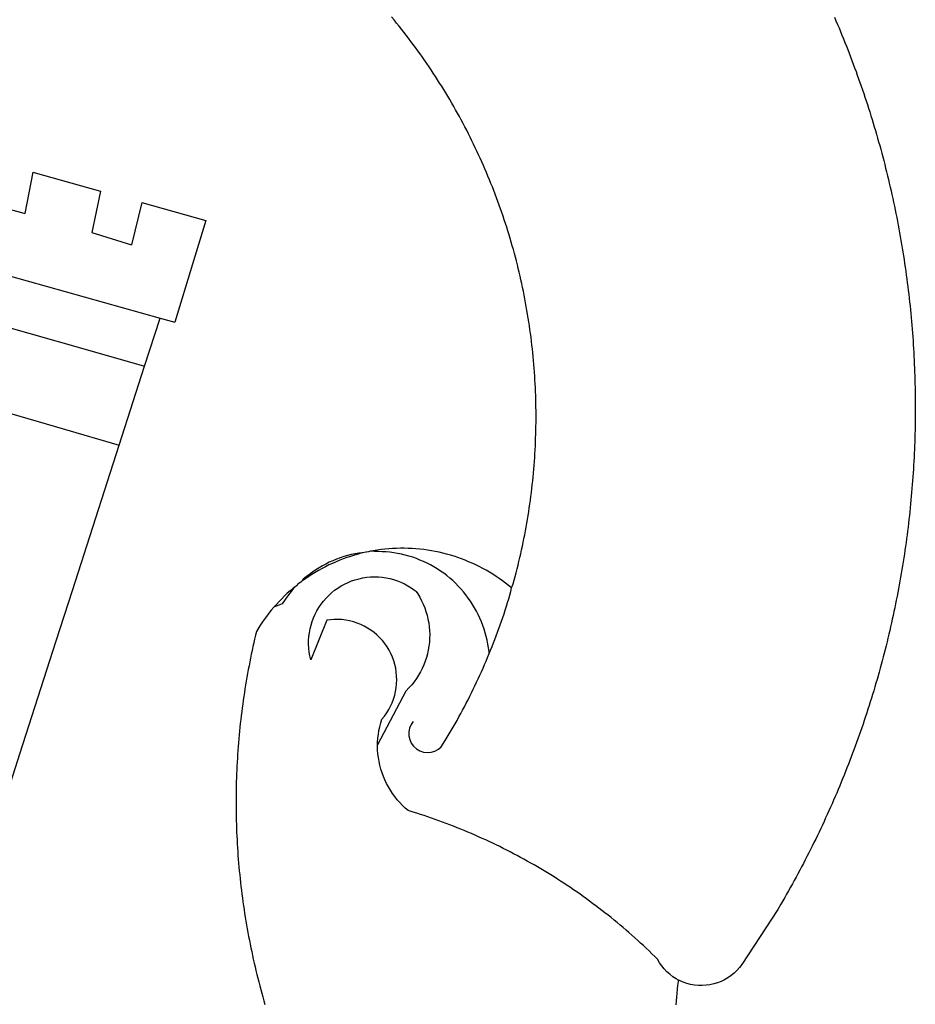
# Model space of a CAD drawing. Extents: x 17965 to 22165, y -1579 to 1391.
# Drawn here: x 21306 to 21324, y -1157 to -1137 of the extents above; entities that cross this region are included whole.
import ezdxf

# ---------------------------------------------------------------- set-up
doc = ezdxf.new("R2010")
doc.units = 0
doc.header["$MEASUREMENT"] = 0
doc.layers.get('0').update_dxf_attribs({"linetype": 'CONTINUOUS'})
doc.layers.add('BRAZAO', color=7, linetype='CONTINUOUS')

# ---------------------------------------------------------------- blocks, each defined once
blk = doc.blocks.new('SIMBULOPOA')
at = {"layer": 'BRAZAO'}
for points in [[(196629.09099, 1685419.98234), (196629.703661, 1685418.559244), (196630.310107, 1685417.133219), (196630.912157, 1685415.704996), (196631.50725, 1685414.273844), (196632.097216, 1685412.841227), (196632.681322, 1685411.404947), (196633.259936, 1685409.967203), (196633.83269, 1685408.527262), (196634.39995, 1685407.084391), (196634.961352, 1685405.640055), (196635.516894, 1685404.193521), (196636.066576, 1685402.744059), (196636.610766, 1685401.293863), (196637.149828, 1685399.840006), (196637.682299, 1685398.384684), (196638.210009, 1685396.927164), (196638.730761, 1685395.46818), (196639.24602, 1685394.006266), (196639.756152, 1685392.542887), (196640.259325, 1685391.076578), (196640.757372, 1685389.608805), (196641.249926, 1685388.139566), (196641.73662, 1685386.668131), (196642.217089, 1685385.194498), (196642.691698, 1685383.720133), (196643.161181, 1685382.242105), (196643.624438, 1685380.762613), (196644.080737, 1685379.281656), (196644.532641, 1685377.799234), (196644.97832, 1685376.315348), (196645.417773, 1685374.828531), (196645.851366, 1685373.340982), (196646.279101, 1685371.851969), (196646.701708, 1685370.360025), (196647.117358, 1685368.86735), (196647.52788, 1685367.372477), (196647.932177, 1685365.876139), (196648.330614, 1685364.378336), (196648.723193, 1685362.879801), (196649.109545, 1685361.378336), (196649.490038, 1685359.876139), (196649.865038, 1685358.372477), (196650.23308, 1685356.866617), (196650.596362, 1685355.360025), (196650.952685, 1685353.851969), (196651.303515, 1685352.34318), (196651.648119, 1685350.831461), (196651.987231, 1685349.319742), (196652.320116, 1685347.805094), (196652.647143, 1685346.290445), (196652.967577, 1685344.774332), (196653.282519, 1685343.256754), (196653.591601, 1685341.738443), (196653.893725, 1685340.217936), (196654.190722, 1685338.696695), (196654.48186, 1685337.174723), (196654.766772, 1685335.651285), (196655.045092, 1685334.126383), (196655.318285, 1685332.600748), (196655.584521, 1685331.074381), (196655.845629, 1685329.545816), (196656.100146, 1685328.017984), (196656.349169, 1685326.487955), (196656.591601, 1685324.956461), (196656.827807, 1685323.425699), (196657.058154, 1685321.893473), (196657.282641, 1685320.359781), (196657.500903, 1685318.824625), (196657.712939, 1685317.290201), (196657.919115, 1685315.754313), (196658.119067, 1685314.216959), (196658.312792, 1685312.679605), (196658.501391, 1685311.140787), (196658.682299, 1685309.601969), (196658.85808, 1685308.062418), (196659.028735, 1685306.521402), (196659.191698, 1685304.980387), (196659.349169, 1685303.438639), (196659.500414, 1685301.895426), (196659.646166, 1685300.352945), (196659.784594, 1685298.809), (196659.917895, 1685297.265787), (196660.04497, 1685295.721109), (196660.16582, 1685294.175699), (196660.280444, 1685292.630289)], [(196500.528613, 1685192.599039), (196501.121142, 1685194.203043), (196501.532763, 1685195.697184), (196501.93413, 1685197.194254), (196502.327441, 1685198.693521), (196502.710497, 1685200.195719), (196503.084399, 1685201.699381), (196503.448779, 1685203.20524), (196503.804003, 1685204.714762), (196504.14934, 1685206.225016), (196504.485888, 1685207.738199), (196504.812914, 1685209.252848), (196505.130419, 1685210.770426), (196505.438403, 1685212.288736), (196505.737231, 1685213.809977), (196506.025805, 1685215.331949), (196506.305224, 1685216.856852), (196506.575121, 1685218.383219), (196506.835497, 1685219.911051), (196507.087084, 1685221.440348), (196507.328417, 1685222.971109), (196507.560595, 1685224.503336), (196507.782885, 1685226.037027), (196507.995287, 1685227.572184), (196508.198901, 1685229.108805), (196508.392626, 1685230.646891), (196508.57683, 1685232.184977), (196508.751513, 1685233.725992), (196508.916308, 1685235.267008), (196509.071947, 1685236.808023), (196509.216967, 1685238.351969), (196509.35393, 1685239.895914), (196509.479906, 1685241.440592), (196509.596728, 1685242.98527), (196509.704394, 1685244.532145), (196509.802172, 1685246.07902), (196509.889696, 1685247.625895), (196509.968432, 1685249.17277), (196510.036547, 1685250.721842), (196510.096239, 1685252.270914), (196510.145312, 1685253.819254), (196510.185595, 1685255.369059), (196510.215624, 1685256.918863), (196510.235766, 1685258.468668), (196510.246752, 1685260.018473), (196510.247851, 1685261.568277), (196510.239428, 1685263.118082), (196510.220751, 1685264.667887), (196510.193285, 1685266.216959), (196510.155932, 1685267.766031), (196510.108691, 1685269.315836), (196510.052294, 1685270.864176), (196509.985644, 1685272.413248), (196509.910204, 1685273.960855), (196509.824145, 1685275.508463), (196509.72893, 1685277.055338), (196509.623827, 1685278.60148), (196509.509203, 1685280.146891), (196509.385058, 1685281.692301), (196509.251391, 1685283.236246), (196509.107836, 1685284.778727), (196508.95476, 1685286.321207), (196508.792162, 1685287.862955), (196508.620043, 1685289.403238), (196508.438403, 1685290.942789), (196508.246874, 1685292.480143), (196508.045824, 1685294.017496), (196507.835253, 1685295.55192), (196507.61516, 1685297.087076), (196507.38518, 1685298.619303), (196507.14641, 1685300.150797), (196506.897387, 1685301.680094), (196506.639574, 1685303.208658), (196506.371874, 1685304.735025), (196506.094653, 1685306.259195), (196505.807909, 1685307.782633), (196505.511645, 1685309.304605), (196505.206225, 1685310.823648), (196504.890917, 1685312.341227), (196504.565722, 1685313.85734), (196504.232104, 1685315.370523), (196503.888598, 1685316.88151), (196503.535571, 1685318.391031), (196503.173754, 1685319.897623), (196502.801684, 1685321.402018), (196502.421557, 1685322.904215), (196502.03081, 1685324.404215), (196501.630541, 1685325.902018), (196501.222216, 1685327.396891), (196500.804003, 1685328.888834), (196500.375903, 1685330.37858), (196499.939379, 1685331.866129), (196499.493334, 1685333.350016), (196499.038134, 1685334.830973), (196498.573779, 1685336.310465), (196498.099535, 1685337.785563), (196497.616503, 1685339.258463), (196497.124682, 1685340.728434), (196496.622973, 1685342.194742), (196496.113207, 1685343.658121), (196495.593554, 1685345.11857), (196495.064745, 1685346.574625), (196494.527148, 1685348.029215), (196493.980761, 1685349.47941), (196493.425219, 1685350.925943), (196492.860522, 1685352.369547), (196492.287035, 1685353.808023), (196491.704394, 1685355.245035), (196491.112597, 1685356.677652), (196490.512743, 1685358.105875), (196489.903002, 1685359.531168), (196489.285204, 1685360.952799), (196488.657885, 1685362.370035), (196488.022143, 1685363.783609), (196487.377245, 1685365.192789), (196486.723559, 1685366.597574), (196486.061816, 1685367.99943), (196485.390917, 1685369.396891), (196484.71123, 1685370.789957), (196484.023119, 1685372.178629), (196483.326586, 1685373.562174), (196482.620898, 1685374.942789), (196481.906786, 1685376.318277), (196481.184618, 1685377.689371), (196480.452929, 1685379.05607), (196479.713183, 1685380.418375), (196478.965746, 1685381.77482), (196478.209154, 1685383.127604), (196477.44414, 1685384.475992), (196476.670702, 1685385.819254), (196475.888842, 1685387.156656), (196475.098559, 1685388.490396), (196474.300585, 1685389.819742), (196473.494189, 1685391.142496), (196472.679369, 1685392.460855), (196471.856127, 1685393.773355), (196471.025195, 1685395.081461), (196470.186571, 1685396.385172), (196469.338793, 1685397.683023), (196468.482958, 1685398.975016), (196467.620165, 1685400.262613), (196466.748583, 1685401.544352), (196465.869311, 1685402.82023), (196464.981982, 1685404.090982), (196464.086962, 1685405.355875), (196463.183154, 1685406.615641), (196462.272387, 1685407.869547), (196461.35393, 1685409.117594), (196460.427416, 1685410.359781), (196459.493212, 1685411.596842), (196458.551318, 1685412.828043), (196457.601366, 1685414.052652), (196456.64519, 1685415.271402), (196455.680224, 1685416.484293), (196454.707568, 1685417.691324), (196453.727953, 1685418.892496), (196452.741015, 1685420.087809)], [(196309.892748, 1685358.2465), (196306.6906, 1685341.846109)], [(196309.892748, 1685358.2465), (196336.789843, 1685350.759684)], [(196336.789843, 1685350.759684), (196333.282641, 1685334.206949)], [(196289.423388, 1685346.470621), (196305.303393, 1685342.241617), (196306.6906, 1685341.846109)], [(196353.190234, 1685346.19523), (196349.106982, 1685329.268961)], [(196353.190234, 1685346.19523), (196378.799731, 1685339.067301)], [(196378.799731, 1685339.067301), (196373.458178, 1685321.672281)], [(196333.282641, 1685334.206949), (196349.106982, 1685329.268961)], [(196261.989428, 1685327.740396), (196360.529101, 1685300.07023)], [(196373.458178, 1685321.672281), (196366.324755, 1685298.442789)], [(196285.675585, 1685300.551432), (196330.623583, 1685287.697428)], [(196354.363573, 1685280.908609), (196360.529101, 1685300.07023)], [(196360.529101, 1685300.07023), (196366.324755, 1685298.442789)], [(196660.280444, 1685292.630289), (196660.388842, 1685291.083414), (196660.491381, 1685289.538004), (196660.587328, 1685287.991129), (196660.678149, 1685286.443521), (196660.762011, 1685284.895914), (196660.840014, 1685283.347574), (196660.912157, 1685281.799967), (196660.977343, 1685280.251627), (196661.037402, 1685278.702555), (196661.090868, 1685277.154215), (196661.13811, 1685275.60441), (196661.179491, 1685274.05607), (196661.214281, 1685272.506266), (196661.243945, 1685270.956461), (196661.26665, 1685269.406656), (196661.282763, 1685267.856852), (196661.293749, 1685266.307047), (196661.29851, 1685264.757242), (196661.296679, 1685263.207438), (196661.288988, 1685261.657633), (196661.275072, 1685260.107828), (196661.254565, 1685258.558023), (196661.22893, 1685257.008219), (196661.196337, 1685255.459879), (196661.157885, 1685253.910074), (196661.113573, 1685252.361002), (196661.063403, 1685250.81193), (196661.006274, 1685249.26359), (196660.943285, 1685247.714518), (196660.874438, 1685246.166178), (196660.799364, 1685244.61857), (196660.717699, 1685243.07023), (196660.630175, 1685241.522623), (196660.537157, 1685239.975748), (196660.437548, 1685238.429605), (196660.331347, 1685236.883463), (196660.219653, 1685235.338053), (196660.101366, 1685233.79191), (196659.977953, 1685232.247232), (196659.847216, 1685230.702555), (196659.710986, 1685229.158609), (196659.568529, 1685227.616129), (196659.419848, 1685226.073648), (196659.264941, 1685224.531168), (196659.104174, 1685222.990152), (196658.937914, 1685221.448404), (196658.765429, 1685219.908121), (196658.585986, 1685218.369303), (196658.401049, 1685216.830484), (196658.209521, 1685215.292398), (196658.012133, 1685213.755777), (196657.809618, 1685212.219156), (196657.600146, 1685210.683268), (196657.384814, 1685209.148844), (196657.162524, 1685207.61442), (196656.935107, 1685206.081461), (196656.701098, 1685204.549234), (196656.461962, 1685203.018473), (196656.216601, 1685201.487711), (196655.964281, 1685199.959146), (196655.706469, 1685198.430582), (196655.442431, 1685196.90275), (196655.172533, 1685195.377115), (196654.89641, 1685193.852213), (196654.614428, 1685192.328043), (196654.326586, 1685190.805338), (196654.032519, 1685189.284098), (196653.732592, 1685187.76359), (196653.42644, 1685186.244547), (196653.113696, 1685184.726236), (196652.796557, 1685183.209391), (196652.471728, 1685181.693277), (196652.141772, 1685180.179361), (196651.805956, 1685178.666178), (196651.463915, 1685177.154459), (196651.116015, 1685175.644938), (196650.761889, 1685174.135416), (196650.401904, 1685172.627359), (196650.035693, 1685171.122232), (196649.664355, 1685169.617105), (196649.286425, 1685168.114176), (196648.902636, 1685166.612711), (196648.512988, 1685165.112711), (196648.117846, 1685163.614176), (196647.715746, 1685162.117105), (196647.308154, 1685160.622232), (196646.894701, 1685159.128092), (196646.47539, 1685157.636148), (196646.050585, 1685156.14567), (196645.619189, 1685154.656656), (196645.182299, 1685153.170572), (196644.73955, 1685151.685221), (196644.290942, 1685150.201334), (196643.83684, 1685148.719645), (196643.37578, 1685147.240152), (196642.909594, 1685145.762125), (196642.437914, 1685144.285563), (196641.960009, 1685142.811197), (196641.475512, 1685141.339029), (196640.98662, 1685139.869059), (196640.491137, 1685138.39982), (196639.99016, 1685136.933512), (196639.482958, 1685135.468668), (196638.969897, 1685134.006754), (196638.451708, 1685132.546305), (196637.927294, 1685131.08732), (196637.397021, 1685129.631266), (196636.860888, 1685128.176676), (196636.319994, 1685126.725016), (196635.772509, 1685125.27482), (196635.21953, 1685123.827555), (196634.660693, 1685122.381754), (196634.096362, 1685120.937418), (196633.525805, 1685119.497477), (196632.950121, 1685118.058268), (196632.368212, 1685116.621256), (196631.781542, 1685115.187174), (196631.187914, 1685113.755289), (196630.589159, 1685112.325602), (196629.984911, 1685110.898844), (196629.375536, 1685109.473551), (196628.759936, 1685108.051188), (196628.138842, 1685106.631754), (196627.512621, 1685105.213785), (196626.880175, 1685103.798746), (196626.241503, 1685102.386637), (196625.598437, 1685100.975992), (196624.949145, 1685099.569742), (196624.294726, 1685098.164957), (196623.634814, 1685096.761637), (196622.968676, 1685095.362711), (196622.297411, 1685093.965982), (196621.620287, 1685092.571451), (196620.938403, 1685091.17985), (196620.250658, 1685089.791178), (196619.557787, 1685088.404703), (196618.858691, 1685087.021891), (196618.154101, 1685085.640543), (196617.444384, 1685084.26359), (196616.729174, 1685082.888102), (196616.009203, 1685081.515543), (196615.283373, 1685080.146646), (196614.551684, 1685078.78068), (196613.815234, 1685077.41691), (196613.072924, 1685076.05607), (196612.325121, 1685074.698893), (196611.572192, 1685073.343912), (196610.813769, 1685071.991861), (196610.050585, 1685070.643473), (196609.281542, 1685069.298014), (196608.507372, 1685067.955484), (196607.728075, 1685066.615885), (196606.523241, 1685064.569498), (196592.23955, 1685042.6569), (196591.305346, 1685041.421305), (196590.276293, 1685040.262613), (196589.160448, 1685039.187418), (196587.962939, 1685038.204508), (196586.692187, 1685037.317545), (196585.355883, 1685036.533121), (196583.962084, 1685035.856363), (196582.519213, 1685035.290934), (196581.037157, 1685034.841227), (196579.523974, 1685034.508707), (196577.989184, 1685034.296305), (196576.441576, 1685034.20402), (196574.893237, 1685034.234781), (196573.35039, 1685034.38566), (196571.825121, 1685034.658121), (196570.326586, 1685035.049234), (196568.861742, 1685035.557535), (196567.443041, 1685036.177164), (196567.027758, 1685036.39982)], [(196330.623583, 1685287.697428), (196354.363573, 1685280.908609)], [(196344.276293, 1685249.558023), (196354.363573, 1685280.908609)], [(196298.242846, 1685262.951822), (196321.54851, 1685256.170328)], [(196321.54851, 1685256.170328), (196344.276293, 1685249.558023)], [(196325.637988, 1685191.629313), (196344.276293, 1685249.558023)], [(196440.888964, 1685206.559), (196439.391528, 1685206.083658), (196437.900317, 1685205.661783), (196436.418993, 1685205.205484), (196434.949023, 1685204.714762), (196433.490404, 1685204.19108), (196432.044604, 1685203.634439), (196430.610888, 1685203.044107), (196429.192187, 1685202.421549), (196427.787402, 1685201.766031), (196426.398363, 1685201.07902), (196425.025805, 1685200.360514), (196423.668993, 1685199.610514), (196422.330492, 1685198.82902), (196421.010302, 1685198.017496), (196419.709154, 1685197.175943), (196418.426684, 1685196.305094), (196417.046801, 1685195.511148)], [(196440.888964, 1685206.559), (196439.707201, 1685206.515055), (196438.182299, 1685206.236002), (196436.668749, 1685205.904947), (196435.166918, 1685205.521891), (196433.679369, 1685205.086832), (196432.207568, 1685204.599771), (196430.754443, 1685204.063639), (196429.319994, 1685203.476969), (196427.906786, 1685202.839762), (196426.515917, 1685202.15568), (196425.150317, 1685201.423258), (196423.811083, 1685200.644693), (196422.498949, 1685199.819254), (196421.216113, 1685198.949869), (196419.96477, 1685198.035807), (196418.745287, 1685197.079996), (196417.55913, 1685196.081705), (196417.046801, 1685195.511148)], [(196444.291796, 1685207.213785), (196443.918627, 1685207.139811), (196443.507006, 1685207.057047), (196442.781908, 1685206.904703), (196442.397021, 1685206.86442), (196441.283739, 1685206.573648), (196440.888964, 1685206.559)], [(196500.528613, 1685192.599039), (196499.33037, 1685193.581949), (196498.109789, 1685194.537027), (196496.867968, 1685195.465006), (196495.605639, 1685196.362955), (196494.32207, 1685197.23234), (196493.019457, 1685198.072428), (196491.698168, 1685198.881754), (196490.358569, 1685199.661051), (196489.001391, 1685200.408854), (196487.627367, 1685201.125162), (196486.236498, 1685201.810709), (196484.831347, 1685202.464029), (196483.411181, 1685203.084391), (196481.977099, 1685203.672525), (196480.530566, 1685204.226969), (196479.070483, 1685204.748453), (196477.600146, 1685205.236246), (196476.117358, 1685205.690348), (196474.62578, 1685206.110758), (196473.125414, 1685206.496012), (196471.615527, 1685206.847574), (196470.098315, 1685207.16398), (196468.574145, 1685207.44523), (196467.044115, 1685207.692789), (196465.508959, 1685207.903727), (196463.969408, 1685208.079508), (196462.426196, 1685208.220133), (196460.879687, 1685208.325602), (196459.331347, 1685208.395914), (196457.781908, 1685208.429605), (196457.781908, 1685208.429605), (196456.232104, 1685208.429605), (196454.682299, 1685208.39152), (196453.134325, 1685208.319742), (196451.588183, 1685208.212076), (196450.04497, 1685208.069254), (196448.506152, 1685207.890543), (196446.971362, 1685207.676676), (196445.441332, 1685207.428385), (196444.291796, 1685207.213785)], [(196491.602953, 1685166.470621), (196491.539965, 1685167.159098), (196491.345507, 1685168.697184), (196491.097582, 1685170.227213), (196490.797655, 1685171.747721), (196490.444994, 1685173.25651), (196490.040331, 1685174.752115), (196489.584399, 1685176.233805), (196489.077563, 1685177.698648), (196488.52019, 1685179.144449), (196487.913012, 1685180.569742), (196487.256396, 1685181.973795), (196486.552538, 1685183.35441), (196485.800707, 1685184.710123), (196485.002734, 1685186.038004), (196484.159716, 1685187.338785), (196483.272021, 1685188.608805), (196482.340746, 1685189.848063), (196481.366991, 1685191.053629), (196480.352221, 1685192.224771), (196479.2979, 1685193.360025), (196478.204394, 1685194.458658), (196477.073901, 1685195.518473), (196475.907519, 1685196.538736), (196474.706347, 1685197.517984), (196473.472216, 1685198.455484), (196472.206225, 1685199.349039), (196470.910204, 1685200.198648), (196469.585253, 1685201.00358), (196468.233569, 1685201.761637), (196466.856615, 1685202.472086), (196465.45476, 1685203.134928), (196464.032397, 1685203.748697), (196462.588793, 1685204.313395), (196461.127245, 1685204.826822), (196459.647387, 1685205.289713), (196458.153979, 1685205.701334), (196456.646288, 1685206.061686), (196455.127612, 1685206.36857), (196453.598681, 1685206.623453), (196452.062426, 1685206.825602), (196450.519579, 1685206.974283), (196448.972704, 1685207.068766), (196447.423632, 1685207.110514), (196447.423632, 1685207.110514), (196445.873827, 1685207.098063), (196444.291796, 1685207.213785)], [(196417.046801, 1685195.511148), (196416.507372, 1685194.912027), (196415.934618, 1685194.463785), (196415.292284, 1685193.970133), (196414.786181, 1685193.441324), (196414.131029, 1685192.974771)], [(196447.142748, 1685130.059), (196447.167284, 1685131.195719), (196447.272387, 1685132.741129), (196447.449999, 1685134.28068), (196447.69829, 1685135.811441), (196448.017626, 1685137.327555), (196448.406908, 1685138.827555), (196448.881152, 1685140.352457), (196449.8604, 1685141.553629), (196450.759814, 1685142.814859), (196451.576098, 1685144.132486), (196452.305956, 1685145.499186), (196452.944994, 1685146.910563), (196453.492846, 1685148.360025), (196453.944384, 1685149.842447), (196454.300707, 1685151.350504), (196454.558154, 1685152.878336), (196454.717089, 1685154.420084), (196454.776049, 1685155.969156), (196454.734667, 1685157.517496), (196454.592944, 1685159.060709), (196454.352343, 1685160.590738), (196454.013964, 1685162.103189), (196453.578539, 1685163.590738), (196453.047533, 1685165.046061), (196452.42351, 1685166.464762), (196451.709399, 1685167.839518), (196450.907763, 1685169.165934), (196450.022997, 1685170.437418), (196449.056933, 1685171.649576), (196448.015429, 1685172.797281), (196446.901781, 1685173.874674), (196445.720385, 1685174.877359), (196444.477831, 1685175.802408), (196443.176684, 1685176.645426), (196441.824999, 1685177.40275), (196440.427172, 1685178.070719), (196438.988329, 1685178.647135), (196437.515795, 1685179.129068), (196436.015429, 1685179.515787), (196434.492358, 1685179.804361), (196432.95537, 1685179.994059), (196431.407763, 1685180.084879), (196431.407763, 1685180.084879), (196429.857958, 1685180.074625), (196426.981738, 1685179.78898), (196420.511889, 1685164.031656), (196420.162524, 1685165.54191), (196419.902148, 1685167.069742), (196419.732592, 1685168.610025), (196419.654589, 1685170.157633), (196419.666308, 1685171.707438), (196419.770312, 1685173.25358), (196419.96477, 1685174.790934), (196420.248949, 1685176.314371), (196420.622851, 1685177.817301), (196421.084277, 1685179.297525), (196421.632128, 1685180.746988), (196422.263842, 1685182.162027), (196422.97832, 1685183.536783), (196423.772265, 1685184.867594), (196424.642748, 1685186.149332), (196425.587939, 1685187.377604), (196426.603075, 1685188.548014), (196427.685595, 1685189.6569), (196428.831469, 1685190.700602), (196430.037035, 1685191.67399), (196431.297533, 1685192.575602), (196432.608569, 1685193.401773), (196433.965746, 1685194.148844), (196435.365038, 1685194.814615), (196436.800585, 1685195.396891), (196438.268725, 1685195.893473), (196439.763598, 1685196.303629), (196441.278979, 1685196.62443), (196442.811571, 1685196.855875), (196444.354784, 1685196.997232), (196445.903124, 1685197.046305), (196445.903124, 1685197.046305), (196447.452563, 1685197.005289), (196448.996142, 1685196.872721), (196450.529833, 1685196.650064), (196452.047778, 1685196.336588), (196453.544115, 1685195.935221), (196455.014819, 1685195.445963), (196456.453661, 1685194.871012), (196457.856615, 1685194.212564), (196459.218554, 1685193.472818), (196460.53435, 1685192.654703), (196461.799242, 1685191.759684), (196462.213793, 1685191.427896), (196462.491015, 1685191.206705)], [(196319.163012, 1685171.505289), (196325.637988, 1685191.629313)], [(196414.131029, 1685192.974771), (196413.182909, 1685191.69816), (196412.186083, 1685190.511637), (196411.232104, 1685189.289957), (196410.320238, 1685188.036783), (196409.113573, 1685186.224771), (196405.772997, 1685185.006754)], [(196414.131029, 1685192.974771), (196413.509936, 1685192.533121), (196412.33623, 1685191.520914), (196411.185961, 1685190.48234), (196410.060595, 1685189.417398), (196408.959032, 1685188.327555), (196407.882372, 1685187.211344), (196406.833178, 1685186.071695), (196405.772997, 1685185.006754)], [(196462.491015, 1685191.206705), (196463.143603, 1685190.226725), (196463.936816, 1685188.895914), (196464.661547, 1685187.526285), (196465.317431, 1685186.122232), (196465.901904, 1685184.687418), (196466.413134, 1685183.224039), (196466.85039, 1685181.737223), (196467.212939, 1685180.230631), (196467.498949, 1685178.707926), (196467.70769, 1685177.172037), (196467.839892, 1685175.628092), (196467.893725, 1685174.07902), (196467.870287, 1685172.529947), (196467.769213, 1685170.983805), (196467.590136, 1685169.444254), (196467.334154, 1685167.915689), (196467.002367, 1685166.401773), (196466.594408, 1685164.907633), (196466.111376, 1685163.434732), (196465.555834, 1685161.988199), (196464.928149, 1685160.571695), (196464.229784, 1685159.187418), (196463.462939, 1685157.841227), (196462.629443, 1685156.534586), (196461.731127, 1685155.271891), (196460.772021, 1685154.055338), (196459.751391, 1685152.88859), (196458.350268, 1685151.4611), (196447.142748, 1685130.059)], [(196491.602953, 1685166.470621), (196492.146044, 1685167.804361), (196492.721728, 1685169.242838), (196493.288988, 1685170.686441), (196493.846728, 1685172.132242), (196494.396044, 1685173.580973), (196494.935107, 1685175.034098), (196495.466113, 1685176.490152), (196495.988329, 1685177.949869), (196496.499926, 1685179.411783), (196497.004198, 1685180.878092), (196497.498583, 1685182.34733), (196497.98308, 1685183.818766), (196498.459154, 1685185.293863), (196498.925707, 1685186.771891), (196499.383837, 1685188.252115), (196499.831713, 1685189.736002), (196500.271166, 1685191.222086), (196500.528613, 1685192.599039)], [(196405.772997, 1685185.006754), (196404.812426, 1685183.722086), (196403.842699, 1685182.512125), (196402.901171, 1685181.280924), (196401.988573, 1685180.028482), (196401.104174, 1685178.755533), (196400.250536, 1685177.462809), (196398.893359, 1685175.266275), (196398.531542, 1685173.759684), (196398.178149, 1685172.250162), (196397.832446, 1685170.739176), (196397.495165, 1685169.226725), (196397.165942, 1685167.712809), (196396.844775, 1685166.196695), (196396.532397, 1685164.678385), (196396.227343, 1685163.159342), (196395.930346, 1685161.637369), (196395.642504, 1685160.115396), (196395.362353, 1685158.590494), (196395.090624, 1685157.064859), (196394.826586, 1685155.53776), (196394.571337, 1685154.009195), (196394.324145, 1685152.479166), (196394.085009, 1685150.947672), (196393.854296, 1685149.415445), (196393.632006, 1685147.881754), (196393.417773, 1685146.346598), (196393.21123, 1685144.811441), (196393.013842, 1685143.274088), (196392.824145, 1685141.73527), (196392.643237, 1685140.196451), (196392.470385, 1685138.656168), (196392.305956, 1685137.115152), (196392.149218, 1685135.573404), (196392.000903, 1685134.030191), (196391.861742, 1685132.486979), (196391.730639, 1685130.942301), (196391.607592, 1685129.397623), (196391.492236, 1685127.852213), (196391.386034, 1685126.30607), (196391.287524, 1685124.759928), (196391.198168, 1685123.21232), (196391.116503, 1685121.664713), (196391.043627, 1685120.117105), (196390.978808, 1685118.568033), (196390.922411, 1685117.019693), (196390.874438, 1685115.470621), (196390.834154, 1685113.921549), (196390.803027, 1685112.371744), (196390.779589, 1685110.822672), (196390.764941, 1685109.272867), (196390.758349, 1685107.723063), (196390.76018, 1685106.173258), (196390.770434, 1685104.623453), (196390.789111, 1685103.073648), (196390.81621, 1685101.523844), (196390.851366, 1685099.974039), (196390.894579, 1685098.424967), (196390.946947, 1685096.876627), (196391.007372, 1685095.327555), (196391.075854, 1685093.779215), (196391.152758, 1685092.230875), (196391.237719, 1685090.684), (196391.331469, 1685089.137125), (196391.433642, 1685087.590982), (196391.543871, 1685086.04484), (196391.662524, 1685084.49943), (196391.789233, 1685082.954752), (196391.924364, 1685081.410807), (196392.067553, 1685079.867594), (196392.219897, 1685078.325846), (196392.379565, 1685076.784098), (196392.548388, 1685075.243082), (196392.724535, 1685073.703531), (196392.910204, 1685072.164713), (196393.103197, 1685070.627359), (196393.30498, 1685069.090738), (196393.514086, 1685067.55485), (196393.731982, 1685066.021158), (196393.959032, 1685064.487467), (196394.193407, 1685062.95524), (196394.436571, 1685061.425211), (196394.687426, 1685059.895914), (196394.946337, 1685058.36735), (196395.213305, 1685056.840982), (196395.489428, 1685055.315348), (196395.773241, 1685053.79191), (196396.065478, 1685052.269938), (196396.366137, 1685050.74943), (196396.673754, 1685049.231119), (196396.990527, 1685047.714273), (196397.315356, 1685046.198893), (196397.648241, 1685044.684977), (196397.98955, 1685043.173258), (196398.338183, 1685041.663004), (196398.695971, 1685040.15568), (196399.061083, 1685038.649088), (196399.434985, 1685037.145426), (196399.816576, 1685035.642496), (196400.206225, 1685034.142496), (196400.60393, 1685032.645426), (196401.009325, 1685031.14982), (196401.42351, 1685029.65568), (196401.845751, 1685028.164469), (196402.275317, 1685026.676188)], [(196304.672778, 1685126.470865), (196319.163012, 1685171.505289)], [(196461.345507, 1685139.461832), (196460.466967, 1685138.188883), (196459.867113, 1685136.762857), (196459.570483, 1685135.244547), (196459.590624, 1685133.697672), (196459.925341, 1685132.187418), (196460.561083, 1685130.776773), (196461.472216, 1685129.525797), (196462.618822, 1685128.487223), (196463.952929, 1685127.704264), (196465.418871, 1685127.209879), (196466.95476, 1685127.026041), (196468.496142, 1685127.158609), (196469.978197, 1685127.603189), (196471.338305, 1685128.340738), (196472.519335, 1685129.340494), (196474.105761, 1685131.821939), (196474.905932, 1685133.149088), (196475.698046, 1685134.480631), (196476.481738, 1685135.818033), (196477.257006, 1685137.15983), (196478.023486, 1685138.506754), (196478.781908, 1685139.858805), (196479.532641, 1685141.214518), (196480.274218, 1685142.575357), (196481.007372, 1685143.941324), (196481.732104, 1685145.310953), (196482.448046, 1685146.685709), (196483.155566, 1685148.064127), (196483.854296, 1685149.447672), (196484.54497, 1685150.834879), (196485.226488, 1685152.227213), (196485.89995, 1685153.623209), (196486.563891, 1685155.0236), (196487.219408, 1685156.428385), (196487.866137, 1685157.836832), (196488.50371, 1685159.248941), (196489.133227, 1685160.665445), (196489.753588, 1685162.085611), (196490.36516, 1685163.509439), (196490.967577, 1685164.937662), (196491.602953, 1685166.470621)], [(196567.027758, 1685036.39982), (196566.075976, 1685036.908121), (196564.771166, 1685037.743082), (196563.535571, 1685038.678385), (196562.377612, 1685039.70817), (196561.303515, 1685040.824381), (196560.320971, 1685042.022623), (196559.435107, 1685043.293375), (196558.598681, 1685044.730387), (196557.49602, 1685045.819498), (196556.386034, 1685046.901285), (196555.268725, 1685047.975016), (196554.14519, 1685049.042887), (196553.013964, 1685050.101969), (196551.877245, 1685051.155191), (196550.732104, 1685052.199625), (196549.580737, 1685053.238199), (196548.422778, 1685054.267984), (196547.258959, 1685055.290445), (196546.087817, 1685056.30485), (196544.90935, 1685057.312662), (196543.725024, 1685058.312418), (196542.534472, 1685059.304117), (196541.337328, 1685060.288492), (196540.133959, 1685061.264811), (196538.923632, 1685062.233805), (196537.708178, 1685063.194742), (196536.4854, 1685064.146891), (196535.256396, 1685065.091715), (196534.022265, 1685066.028482), (196532.781542, 1685066.957926), (196531.534594, 1685067.87858), (196530.281786, 1685068.791178), (196529.023486, 1685069.695719), (196527.759325, 1685070.591471), (196526.488573, 1685071.479898), (196525.213061, 1685072.359537), (196523.931322, 1685073.230387), (196522.643725, 1685074.093912), (196521.351366, 1685074.948648), (196520.053149, 1685075.795328), (196518.749438, 1685076.632486), (196517.440234, 1685077.46232), (196516.125536, 1685078.283365), (196514.805346, 1685079.095621), (196513.480761, 1685079.899088), (196512.14995, 1685080.693766), (196510.814379, 1685081.480387), (196509.473681, 1685082.258219), (196508.128222, 1685083.027262), (196506.778002, 1685083.787516), (196505.421923, 1685084.53898), (196504.062548, 1685085.281656), (196502.696947, 1685086.015543), (196501.326952, 1685086.740641), (196499.952563, 1685087.456949), (196498.573779, 1685088.163004), (196497.190234, 1685088.861734), (196495.801562, 1685089.550211), (196494.409228, 1685090.230631), (196493.011767, 1685090.901529), (196491.610644, 1685091.564371), (196490.20476, 1685092.216227), (196488.794848, 1685092.860025), (196487.380541, 1685093.495035), (196485.962939, 1685094.120523), (196484.540942, 1685094.73649), (196483.11455, 1685095.342936), (196481.68413, 1685095.940592), (196480.25078, 1685096.528727), (196478.813403, 1685097.10734), (196477.37163, 1685097.677164), (196475.926562, 1685098.238199), (196474.478197, 1685098.78898), (196473.025805, 1685099.329508), (196471.570116, 1685099.861246), (196470.110766, 1685100.384195), (196468.648486, 1685100.896891), (196467.182909, 1685101.400797), (196465.714037, 1685101.894449), (196464.241503, 1685102.379313), (196462.766405, 1685102.853922), (196461.288012, 1685103.319742), (196459.367236, 1685103.907877), (196458.1906, 1685104.916422), (196457.061938, 1685105.977701), (196455.984545, 1685107.091715), (196454.959154, 1685108.253336), (196453.988696, 1685109.461832), (196453.076098, 1685110.715006), (196452.223193, 1685112.008463), (196451.430346, 1685113.340006), (196450.700854, 1685114.707438), (196450.036181, 1685116.107096), (196449.435961, 1685117.536051), (196448.903857, 1685118.991373), (196448.440234, 1685120.470133), (196448.045092, 1685121.968668), (196447.719897, 1685123.483316), (196447.466113, 1685125.012613), (196447.283739, 1685126.551432), (196447.172778, 1685128.097574), (196447.142748, 1685130.059)], [(196296.477343, 1685100.99943), (196304.672778, 1685126.470865)], [(196566.087328, 1685026.523844), (196566.164965, 1685028.072184), (196566.267504, 1685029.619059), (196566.396044, 1685031.163004), (196566.550219, 1685032.705484), (196566.729296, 1685034.245035), (196566.93474, 1685035.780924), (196567.027758, 1685036.39982)]]:
    blk.add_lwpolyline(points, dxfattribs=at)

msp = doc.modelspace()

# ---------------------------------------------------------------- block references
at = {"xscale": 0.04999999999199645, "yscale": 0.05000000000109139, "zscale": 0.05}
msp.add_blockref('SIMBULOPOA', (11490.818, -85407.969), dxfattribs=at)

doc.saveas('drawing.dxf')
